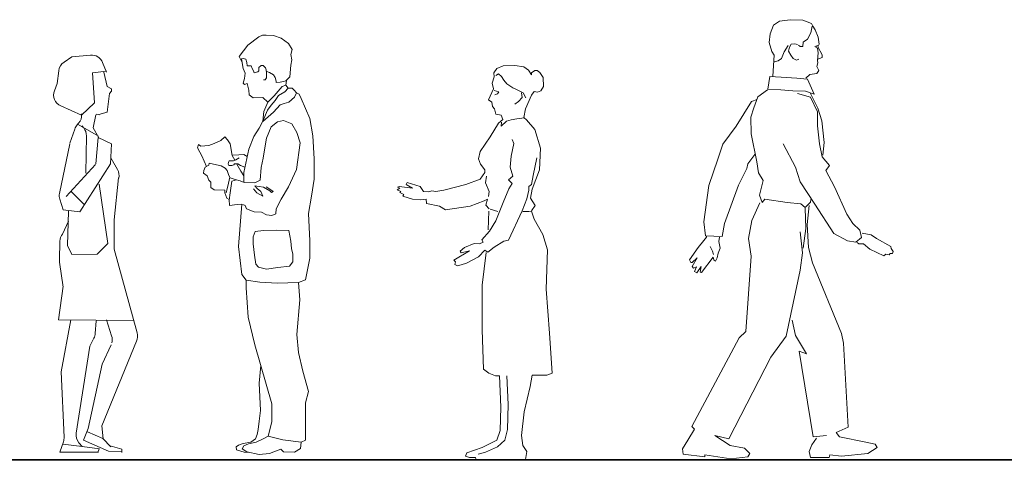
# Model space of a CAD drawing. Units: inches. Extents: x 1431 to 8631, y 1441 to 6707.
# Drawn here: x 5697 to 6108, y 5321 to 5505 of the extents above; entities that cross this region are included whole.
import ezdxf

# ---------------------------------------------------------------- set-up
doc = ezdxf.new("R2010")
doc.units = ezdxf.units.IN
doc.header["$MEASUREMENT"] = 0
doc.layers.add('a_PERS', color=7, linetype='Continuous', lineweight=0)
doc.layers.add('a_TEXTO', color=7, linetype='Continuous', lineweight=0)

msp = doc.modelspace()

# ---------------------------------------------------------------- linework, layer by layer
at = {"layer": 'a_PERS'}
for p, q in [((6011.82, 5502.31), (6014.37, 5503.94)), ((6014.37, 5503.94), (6018.87, 5504.55)), ((6018.87, 5504.55), (6024.08, 5504.35)), ((6024.08, 5504.35), (6027.75, 5503.02)), ((6010.39, 5498.64), (6011.82, 5502.31)), ((6027.96, 5501.8), (6027.45, 5499.04)), ((6027.75, 5503.02), (6028.26, 5501.9)), ((6028.26, 5501.9), (6029.28, 5500.37)), ((6029.28, 5500.37), (6030.51, 5497.21)), ((6009.98, 5495.06), (6010.39, 5498.64)), ((6026.02, 5496.39), (6024.18, 5495.17)), ((6027.45, 5499.04), (6026.02, 5496.39)), ((6030.51, 5497.21), (6030.92, 5494.35)), ((6011.21, 5491.29), (6009.98, 5495.06)), ((6012.13, 5489.76), (6011.21, 5491.29)), ((6017.95, 5493.74), (6016.31, 5491.08)), ((6018.56, 5493.12), (6018.15, 5491.39)), ((6018.15, 5491.39), (6019.07, 5489.76)), ((6019.17, 5494.35), (6018.56, 5493.12)), ((6020.71, 5494.55), (6019.17, 5494.35)), ((6021.93, 5494.25), (6020.71, 5494.55)), ((6022.95, 5493.43), (6022.34, 5493.94)), ((6024.08, 5493.43), (6022.95, 5493.43)), ((6024.18, 5495.17), (6024.08, 5493.43)), ((6029.08, 5493.43), (6030.31, 5493.74)), ((6029.79, 5493.23), (6029.49, 5493.23)), ((6029.49, 5493.02), (6030.2, 5492.72)), ((6030.2, 5492.72), (6030.51, 5490.68)), ((6030.92, 5494.35), (6030.31, 5493.23)), ((6030.31, 5493.23), (6032.14, 5489.86)), ((5718.96, 5489), (5715.68, 5486.86)), ((5726.69, 5489.76), (5718.96, 5489)), ((6011.62, 5480.98), (6012.13, 5489.76)), ((6013.86, 5487.41), (6012.23, 5487)), ((6015.19, 5488.33), (6013.86, 5487.41)), ((6016.31, 5491.08), (6015.19, 5488.33)), ((6019.07, 5489.76), (6020.09, 5488.43)), ((6020.09, 5488.43), (6021.42, 5487.72)), ((6021.42, 5487.72), (6022.44, 5488.12)), ((6030.51, 5490.68), (6030.2, 5487.51)), ((6030.2, 5487.51), (6030.31, 5486.49)), ((6032.14, 5488.84), (6030.41, 5488.12)), ((6032.14, 5489.86), (6032.14, 5488.84)), ((5713.45, 5483.28), (5712.79, 5477.88)), ((5727.51, 5482.44), (5733.45, 5483.03)), ((5733.45, 5482.72), (5731.8, 5486.7)), ((5896.39, 5484.18), (5895.07, 5482.43)), ((5899.02, 5485.28), (5896.39, 5484.18)), ((5903.84, 5485.49), (5899.02, 5485.28)), ((5907.57, 5484.84), (5903.84, 5485.49)), ((5909.54, 5483.52), (5907.57, 5484.84)), ((5910.86, 5481.55), (5909.54, 5483.52)), ((5912.18, 5483.3), (5910.86, 5482.43)), ((5913.15, 5483.38), (5912.18, 5483.3)), ((5914.24, 5482.51), (5913.15, 5483.38)), ((6030.31, 5486.49), (6029.9, 5484.96)), ((6029.9, 5484.96), (6030.71, 5483.33)), ((6030.71, 5483.33), (6029.9, 5482.1)), ((5728.45, 5469.92), (5727.51, 5482.44)), ((5732.27, 5482.7), (5733.76, 5476.74)), ((5895.29, 5480.67), (5894.42, 5478.05)), ((5895.07, 5482.43), (5895.29, 5480.67)), ((5895.95, 5481.33), (5897.05, 5481.99)), ((5897.05, 5481.99), (5898.36, 5480.89)), ((5898.36, 5480.89), (5899.24, 5479.36)), ((5899.24, 5479.36), (5900.55, 5477.83)), ((5910.86, 5482.43), (5910.86, 5481.55)), ((5915.68, 5480.46), (5914.24, 5482.51)), ((5915.84, 5476.67), (5915.68, 5480.46)), ((6009.47, 5475.57), (6010.29, 5480.88)), ((6010.29, 5480.88), (6014.99, 5480.57)), ((6014.99, 5480.57), (6021.52, 5480.16)), ((6021.52, 5480.16), (6026.02, 5479.76)), ((6027.04, 5481.7), (6025.4, 5480.16)), ((6026.02, 5479.76), (6028.77, 5473.53)), ((6029.9, 5482.1), (6027.04, 5481.7)), ((5712.79, 5477.88), (5711.65, 5474.94)), ((5733.76, 5476.74), (5735.53, 5475.76)), ((5735.53, 5475.76), (5735.53, 5474.78)), ((5895.02, 5475.65), (5892.83, 5471.11)), ((5894.42, 5478.05), (5895.02, 5475.65)), ((5895.29, 5474.98), (5897.22, 5474.45)), ((5900.55, 5477.83), (5902.97, 5476.07)), ((5902.97, 5476.07), (5904.5, 5475.42)), ((5904.5, 5475.42), (5907.35, 5474.1)), ((5913.27, 5474.32), (5914.74, 5474.92)), ((5914.74, 5474.92), (5915.84, 5476.67)), ((6009.28, 5475.24), (6005.32, 5472.43)), ((6014.88, 5475.27), (6009.47, 5475.57)), ((6019.89, 5474.86), (6014.88, 5475.27)), ((6025.2, 5474.76), (6019.89, 5474.86)), ((5734.64, 5473.8), (5733.76, 5465.95)), ((5735.53, 5474.78), (5734.64, 5473.8)), ((5892.83, 5471.11), (5894.2, 5470.16)), ((5896.61, 5473.66), (5895.51, 5473.23)), ((5897.22, 5474.45), (5896.61, 5473.66)), ((5906.91, 5472.13), (5905.38, 5470.38)), ((5906.69, 5474.1), (5906.91, 5472.13)), ((5907.35, 5474.1), (5908.45, 5471.91)), ((5908.29, 5467.43), (5910.86, 5473.01)), ((5910.86, 5473.01), (5911.96, 5474.54)), ((5911.96, 5474.54), (5913.27, 5474.32)), ((6004.99, 5471.28), (6002.68, 5470.45)), ((6005.32, 5472.43), (6003.67, 5467.82)), ((6027.28, 5472.27), (6021.83, 5473.75)), ((6028.77, 5473.53), (6025.2, 5474.76)), ((6027.28, 5473.75), (6030.41, 5467.65)), ((6030.25, 5466.17), (6027.28, 5472.27)), ((5714.32, 5468.56), (5722.99, 5464.77)), ((5722.99, 5464.77), (5728.45, 5469.92)), ((5894.2, 5470.16), (5894.51, 5468.34)), ((5894.51, 5468.34), (5895.34, 5467.38)), ((5895.34, 5467.38), (5895.95, 5465.12)), ((5905.38, 5470.38), (5903.84, 5469.28)), ((5907.57, 5463.81), (5908.29, 5467.43)), ((6002.68, 5470.45), (5996.24, 5460.06)), ((6003.67, 5467.82), (6002.35, 5463.86)), ((6030.41, 5467.65), (6032.06, 5462.37)), ((5723.04, 5465.11), (5723.03, 5465.21)), ((5728.9, 5464.82), (5727.85, 5459.46)), ((5730.3, 5464.92), (5729.11, 5465.07)), ((5733.76, 5465.95), (5730.22, 5464.97)), ((5895.95, 5465.12), (5898.14, 5464.68)), ((5898.8, 5462.93), (5897.05, 5461.4)), ((5898.14, 5464.68), (5898.8, 5462.93)), ((5902.31, 5462.71), (5900.34, 5462.27)), ((5904.72, 5463.15), (5902.31, 5462.71)), ((5907.79, 5463.59), (5904.72, 5463.15)), ((5908.67, 5462.71), (5907.79, 5463.59)), ((5912.18, 5458.77), (5908.67, 5462.71)), ((6002.35, 5463.86), (6002.51, 5456.93)), ((6030.25, 5460.23), (6030.25, 5466.17)), ((5720.13, 5458.93), (5718.06, 5453.02)), ((5721.77, 5461.33), (5721.13, 5460.62)), ((5721.54, 5460.87), (5730.04, 5455.93)), ((5723.19, 5460.21), (5723.88, 5459.38)), ((5727.85, 5459.46), (5730.25, 5455.33)), ((5897.05, 5461.4), (5893.54, 5455.7)), ((5900.34, 5462.27), (5898.14, 5460.08)), ((5898.14, 5460.08), (5898.36, 5461.84)), ((5914.59, 5450.88), (5912.18, 5458.77)), ((5996.24, 5460.06), (5990.63, 5452.64)), ((6031.07, 5452.81), (6030.25, 5460.23)), ((6032.06, 5462.37), (6033.05, 5453.3)), ((5725.05, 5456.09), (5724.84, 5440.53)), ((5729.96, 5455.37), (5728.92, 5444.35)), ((5735.5, 5452.81), (5729.96, 5455.37)), ((5893.54, 5455.7), (5889.37, 5449.57)), ((5902.75, 5454.61), (5903.41, 5452.85)), ((6002.51, 5456.93), (6004.83, 5445.22)), ((5718.04, 5452.81), (5713.8, 5432.05)), ((5735.09, 5444.37), (5735.5, 5452.81)), ((5903.41, 5452.85), (5902.31, 5447.6)), ((5914.15, 5441.9), (5914.59, 5450.88)), ((5990.63, 5452.64), (5988.65, 5446.37)), ((6015.89, 5452.81), (6021, 5443.07)), ((6032.23, 5447.36), (6031.07, 5452.81)), ((6033.05, 5453.3), (6032.39, 5448.02)), ((5735.31, 5446.64), (5737.98, 5442.04)), ((5889.37, 5449.57), (5888.72, 5446.5)), ((5888.72, 5446.5), (5889.59, 5444.31)), ((5902.31, 5447.6), (5901.87, 5443)), ((5911.52, 5439.49), (5913.05, 5446.94)), ((5988.65, 5446.37), (5984.85, 5435.32)), ((6001.19, 5444.39), (6004, 5448.35)), ((6035.2, 5443.73), (6032.23, 5447.36)), ((5728.88, 5444.11), (5716.55, 5430.81)), ((5722.31, 5424.42), (5735.09, 5444.37)), ((5889.59, 5444.31), (5891.35, 5441.9)), ((5901.87, 5443), (5902.97, 5439.27)), ((5997.23, 5435.49), (6000.7, 5442.41)), ((6000.7, 5442.41), (6001.19, 5444.39)), ((6004.83, 5445.22), (6005.65, 5440.6)), ((6021, 5443.07), (6022.98, 5436.97)), ((6033.71, 5441.59), (6035.2, 5443.73)), ((5736.58, 5421.09), (5738.48, 5438.59)), ((5889.37, 5437.96), (5883.45, 5435.77)), ((5891.35, 5440.8), (5889.37, 5437.96)), ((5891.35, 5441.9), (5891.35, 5440.8)), ((5892, 5439.27), (5891.57, 5436.42)), ((5902.97, 5439.27), (5901.21, 5437.74)), ((5910.86, 5435.77), (5911.52, 5439.49)), ((5911.08, 5433.79), (5914.15, 5441.9)), ((6005.65, 5440.6), (6007.47, 5437.47)), ((6037.35, 5434.83), (6033.71, 5441.59)), ((5730.39, 5435.91), (5734.02, 5411.12)), ((5855.83, 5434.23), (5854.73, 5433.58)), ((5855.61, 5434.89), (5854.95, 5434.67)), ((5854.95, 5434.67), (5855.83, 5434.23)), ((5861.09, 5434.23), (5855.61, 5434.89)), ((5858.9, 5436.64), (5858.46, 5435.77)), ((5858.46, 5435.77), (5861.09, 5434.23)), ((5864.38, 5434.89), (5858.9, 5436.64)), ((5865.69, 5432.92), (5864.38, 5434.89)), ((5883.45, 5435.77), (5874.24, 5433.36)), ((5891.57, 5436.42), (5893.1, 5432.92)), ((5901.43, 5434.01), (5899.02, 5428.32)), ((5901.21, 5437.74), (5902.75, 5436.2)), ((5902.75, 5436.2), (5901.43, 5434.01)), ((5909.76, 5434.89), (5910.86, 5435.77)), ((5909.76, 5433.36), (5909.76, 5434.89)), ((5910.42, 5430.07), (5911.08, 5433.79)), ((5984.85, 5435.32), (5982.71, 5420.15)), ((5991.45, 5419.49), (5997.23, 5435.49)), ((6007.47, 5437.47), (6005.98, 5431.36)), ((6022.98, 5436.97), (6029.09, 5427.57)), ((6042.46, 5423.45), (6037.35, 5434.83)), ((5713.92, 5429.61), (5715.26, 5425.17)), ((5718.55, 5432.98), (5724.11, 5427.48)), ((5854.73, 5433.58), (5856.27, 5432.92)), ((5856.27, 5432.92), (5855.83, 5432.48)), ((5855.83, 5432.48), (5857.58, 5431.6)), ((5857.58, 5431.6), (5857.14, 5430.95)), ((5857.14, 5430.95), (5861.09, 5429.63)), ((5861.09, 5429.63), (5864.38, 5429.41)), ((5864.38, 5429.41), (5866.79, 5429.63)), ((5867.89, 5432.7), (5865.69, 5432.92)), ((5866.79, 5429.63), (5867.01, 5427.88)), ((5869.2, 5433.14), (5867.89, 5432.7)), ((5870.96, 5432.92), (5869.2, 5433.14)), ((5874.24, 5433.36), (5870.96, 5432.92)), ((5891.13, 5428.98), (5892.44, 5429.63)), ((5892.44, 5429.63), (5891.78, 5427.22)), ((5893.1, 5432.92), (5892.88, 5430.73)), ((5906.91, 5424.81), (5908.89, 5429.85)), ((5908.89, 5429.85), (5909.76, 5433.36)), ((5912.39, 5427), (5910.42, 5430.07)), ((6005.98, 5431.36), (6007.14, 5428.23)), ((6007.14, 5428.23), (6008.29, 5429.71)), ((6008.29, 5429.71), (6017.54, 5428.23)), ((5867.01, 5427.88), (5872.49, 5426.78)), ((5872.49, 5426.78), (5874.9, 5425.25)), ((5874.9, 5425.25), (5885.21, 5426.78)), ((5885.21, 5426.78), (5891.13, 5428.98)), ((5891.78, 5427.22), (5893.1, 5425.69)), ((5893.54, 5425.47), (5896.83, 5424.59)), ((5899.02, 5428.32), (5895.95, 5420.65)), ((5910.86, 5424.81), (5912.39, 5427)), ((6006.1, 5428.17), (6002.8, 5420.74)), ((6017.54, 5428.23), (6023.31, 5427.74)), ((6023.31, 5427.74), (6025.13, 5426.25)), ((6025.39, 5417.44), (6025.11, 5425.97)), ((6025.13, 5426.25), (6027.28, 5428.4)), ((6026.77, 5427.07), (6025.94, 5419.09)), ((6027.28, 5428.4), (6027.44, 5429.55)), ((6029.09, 5427.57), (6037.02, 5415.37)), ((5715.26, 5425.17), (5722.31, 5424.42)), ((5717.17, 5410.35), (5717.61, 5424.66)), ((5893.05, 5424.61), (5892.77, 5416.83)), ((5901.21, 5412.55), (5906.91, 5424.81)), ((5910.85, 5424.61), (5907.23, 5424.33)), ((5907.35, 5424.59), (5909.76, 5424.59)), ((5911.96, 5421.28), (5910.85, 5424.61)), ((6044.94, 5419.49), (6042.46, 5423.45)), ((5717.49, 5420.47), (5715, 5415.11)), ((5736.58, 5408.82), (5736.58, 5421.09)), ((5895.95, 5420.65), (5893.32, 5416.27)), ((5915.57, 5414.89), (5911.96, 5421.28)), ((5982.71, 5420.15), (5983.53, 5414.38)), ((5990.46, 5414.05), (5991.45, 5419.49)), ((6002.8, 5420.74), (6001.42, 5413.31)), ((6024.29, 5409.18), (6025.39, 5417.44)), ((6025.94, 5419.09), (6026.49, 5409.45)), ((6047.91, 5416.68), (6044.94, 5419.49)), ((5893.32, 5416.27), (5890.03, 5412.76)), ((5917.52, 5408.5), (5915.57, 5414.89)), ((5983.92, 5413.79), (5982.72, 5412.43)), ((5983.53, 5414.38), (5990.46, 5414.05)), ((5983.92, 5414.39), (5983.92, 5413.79)), ((5989.04, 5411.98), (5989.34, 5413.79)), ((6001.42, 5413.31), (6002.52, 5405.88)), ((6024.01, 5407.25), (6022.91, 5416.06)), ((6037.02, 5415.37), (6042.79, 5412.23)), ((6046.26, 5411.74), (6048.57, 5413.72)), ((6048.57, 5413.72), (6047.91, 5416.68)), ((6048.82, 5415.44), (6052.59, 5414.84)), ((6052.59, 5414.84), (6054.84, 5413.19)), ((6054.84, 5413.19), (6060.87, 5409.88)), ((5713.94, 5412.14), (5713.76, 5404.19)), ((5718.88, 5406.52), (5717.17, 5410.35)), ((5734.02, 5411.12), (5729.55, 5406.75)), ((5882.8, 5409.48), (5881.04, 5407.94)), ((5886.96, 5411.23), (5882.8, 5409.48)), ((5889.15, 5411.01), (5886.96, 5411.23)), ((5890.69, 5411.67), (5889.15, 5411.01)), ((5890.03, 5412.76), (5890.69, 5411.67)), ((5892.66, 5407.51), (5895.29, 5409.7)), ((5895.29, 5409.7), (5899.24, 5412.11)), ((5899.24, 5412.11), (5901.21, 5412.55)), ((5980.46, 5409.57), (5976.85, 5404.31)), ((5982.72, 5412.43), (5980.46, 5409.57)), ((5986.44, 5407.96), (5985.43, 5409.88)), ((5988.74, 5407.17), (5989.65, 5409.27)), ((5989.65, 5409.27), (5989.04, 5411.98)), ((6026.49, 5409.45), (6028.15, 5403.12)), ((6042.79, 5412.23), (6046.26, 5411.74)), ((6047.47, 5411.08), (6046.71, 5411.53)), ((6049.42, 5411.08), (6047.47, 5411.08)), ((6052.13, 5408.82), (6049.42, 5411.08)), ((6060.87, 5409.88), (6061.02, 5409.12)), ((6061.02, 5409.12), (6061.77, 5407.77)), ((5729.55, 5406.75), (5718.88, 5406.52)), ((5746.22, 5373.84), (5736.58, 5408.82)), ((5884.99, 5408.16), (5878.41, 5404.22)), ((5881.04, 5407.94), (5881.48, 5407.29)), ((5881.48, 5407.29), (5884.99, 5408.16)), ((5883.67, 5402.91), (5888.72, 5405.54)), ((5888.72, 5405.54), (5891.35, 5408.38)), ((5891.94, 5407.39), (5890.27, 5393.77)), ((5891.35, 5408.38), (5892.66, 5407.51)), ((5916.96, 5392.11), (5917.52, 5408.5)), ((5980.01, 5405.21), (5977.9, 5401.6)), ((5977.9, 5403.26), (5980.01, 5405.21)), ((5981.82, 5399.04), (5986.63, 5405.51)), ((5986.78, 5406.57), (5986.44, 5407.96)), ((5986.63, 5405.51), (5986.93, 5404.31)), ((5987.69, 5403.86), (5988.29, 5405.21)), ((5988.29, 5405.21), (5988.74, 5407.17)), ((6002.52, 5405.88), (6000.32, 5374.49)), ((6022.91, 5400.09), (6024.01, 5407.25)), ((6057.86, 5405.96), (6052.13, 5408.82)), ((6058.76, 5406.72), (6057.86, 5405.96)), ((6060.11, 5406.42), (6058.76, 5406.72)), ((6060.57, 5407.02), (6060.11, 5406.42)), ((6061.47, 5407.02), (6060.57, 5407.02)), ((6061.77, 5407.77), (6061.47, 5407.02)), ((5715.26, 5392.96), (5713.81, 5403.39)), ((5878.41, 5404.22), (5879.07, 5403.56)), ((5879.07, 5403.56), (5878.85, 5402.47)), ((5878.85, 5402.47), (5879.94, 5401.81)), ((5879.94, 5401.81), (5881.48, 5402.25)), ((5881.48, 5402.25), (5883.67, 5402.91)), ((5976.85, 5404.31), (5977.3, 5403.26)), ((5977.3, 5403.26), (5977.9, 5403.26)), ((5977.9, 5401.6), (5978.5, 5400.85)), ((5978.5, 5400.85), (5979.71, 5401.45)), ((5979.71, 5401.45), (5978.8, 5399.5)), ((5979.86, 5398.89), (5981.66, 5401.6)), ((5981.66, 5401.6), (5981.21, 5399.19)), ((5986.93, 5404.31), (5987.69, 5403.86)), ((6028.15, 5403.12), (6040.27, 5373.67)), ((5978.8, 5399.5), (5979.86, 5398.89)), ((5981.21, 5399.19), (5981.82, 5399.04)), ((6017.12, 5372.57), (6022.91, 5400.09)), ((5715.26, 5393.43), (5713.43, 5379.35)), ((5890.27, 5393.77), (5890.27, 5375.16)), ((5918.35, 5373.77), (5916.96, 5392.11)), ((5744.75, 5379), (5713.43, 5379.26)), ((5714.51, 5357.64), (5718.56, 5379.26)), ((5729.16, 5378.95), (5728.68, 5373.67)), ((5735.54, 5372.69), (5733.37, 5379.35)), ((6020.98, 5372.84), (6019.6, 5379.17)), ((5890.27, 5375.16), (5890.83, 5358.77)), ((5919.46, 5357.1), (5918.35, 5373.77)), ((6000.32, 5374.49), (5997.56, 5371.74)), ((6010.79, 5363.76), (6017.12, 5372.57)), ((6025.67, 5365.13), (6020.98, 5372.84)), ((6040.27, 5373.67), (6041.1, 5369.54)), ((5726.5, 5368.38), (5720.79, 5332.03)), ((5728.15, 5371.66), (5726.5, 5368.38)), ((5745.97, 5370.48), (5731.49, 5335.1)), ((5735.35, 5368.94), (5731.63, 5360.79)), ((5997.56, 5371.74), (5977.72, 5334.85)), ((6041.1, 5369.54), (6043.02, 5334.58)), ((6028.42, 5330.45), (6022.63, 5366.23)), ((6022.63, 5366.23), (6025.67, 5365.13)), ((5731.63, 5360.79), (5725.77, 5333.91)), ((5993.15, 5329.62), (6010.79, 5363.76)), ((5715.7, 5330.38), (5714.51, 5357.64)), ((5890.83, 5358.77), (5893.05, 5357.1)), ((5893.05, 5357.1), (5895.83, 5355.99)), ((5895.83, 5355.99), (5897.5, 5355.99)), ((5897.5, 5355.99), (5898.05, 5342.93)), ((5901.11, 5344.04), (5900.56, 5355.99)), ((5910.29, 5351.54), (5911.12, 5356.27)), ((5911.12, 5356.27), (5917.24, 5356.27)), ((5917.24, 5356.27), (5919.46, 5357.1)), ((5907.79, 5340.99), (5910.29, 5351.54)), ((5900.84, 5333.49), (5901.11, 5344.04)), ((5898.05, 5342.93), (5897.78, 5333.21)), ((5906.67, 5330.99), (5907.79, 5340.99)), ((5731.49, 5335.1), (5731.96, 5329.63)), ((5725.77, 5333.91), (5723.85, 5329.14)), ((5731.88, 5329.75), (5725.44, 5332.52)), ((5897.78, 5333.21), (5896.39, 5329.04)), ((5899.72, 5329.04), (5900.84, 5333.49)), ((5907.23, 5326.82), (5906.67, 5330.99)), ((5978.83, 5333.75), (5976.07, 5329.07)), ((5977.72, 5334.85), (5978.83, 5333.75)), ((5993.7, 5326.87), (5987.37, 5331)), ((5987.37, 5331), (5993.15, 5329.62)), ((6033.93, 5331), (6028.42, 5330.45)), ((6043.02, 5334.58), (6038.06, 5332.37)), ((6038.06, 5332.37), (6039.44, 5330.45)), ((5713.87, 5324.13), (5715.42, 5328.48)), ((5715.16, 5327.4), (5723.23, 5326.46)), ((5721.89, 5328.06), (5723.24, 5326.43)), ((5723.85, 5329.14), (5734.19, 5324.48)), ((5735.27, 5326.27), (5731.88, 5329.75)), ((5896.39, 5329.04), (5890.27, 5325.99)), ((5896.66, 5326.26), (5899.72, 5329.04)), ((5976.07, 5329.07), (5973.87, 5325.49)), ((5999.77, 5325.77), (5993.7, 5326.87)), ((6026.77, 5324.39), (6027.87, 5327.14)), ((6027.87, 5327.14), (6029.8, 5329.9)), ((6039.44, 5330.45), (6050.46, 5328.24)), ((6050.46, 5328.24), (6054.32, 5327.42)), ((6054.32, 5327.42), (6055.15, 5326.04)), ((5730.06, 5324.15), (5713.87, 5324.13)), ((5723.24, 5326.43), (5730.53, 5325.47)), ((5730.41, 5325.47), (5729.79, 5323.94)), ((5734.19, 5324.48), (5739.79, 5324.32)), ((5739.75, 5325.4), (5734.92, 5326.69)), ((5739.83, 5323.92), (5739.75, 5325.4)), ((5883.87, 5323.76), (5883.32, 5322.37)), ((5890.27, 5325.99), (5883.87, 5323.76)), ((5888.6, 5323.21), (5891.66, 5324.04)), ((5891.66, 5324.04), (5896.66, 5326.26)), ((5908.9, 5324.32), (5907.23, 5326.82)), ((5908.34, 5320.98), (5908.9, 5324.32)), ((5973.87, 5325.49), (5974.14, 5323.29)), ((5974.14, 5323.29), (5983.23, 5322.19)), ((5983.23, 5323.01), (5993.98, 5321.36)), ((5983.23, 5322.19), (5983.23, 5323.01)), ((6001.97, 5323.56), (5999.77, 5325.77)), ((6001.14, 5322.19), (6001.97, 5323.56)), ((6027.32, 5321.91), (6026.77, 5324.39)), ((6035.31, 5323.01), (6035.03, 5321.91)), ((6040.27, 5322.46), (6035.31, 5323.01)), ((6051.29, 5323.56), (6040.27, 5322.46)), ((6055.15, 5326.04), (6051.29, 5323.56)), ((5883.32, 5322.37), (5884.99, 5321.82)), ((5884.99, 5321.82), (5887.49, 5321.82)), ((5887.49, 5321.82), (5887.77, 5320.71)), ((5887.77, 5320.71), (5891.94, 5320.71)), ((5891.94, 5320.71), (5908.34, 5320.98)), ((5993.98, 5321.36), (6001.14, 5322.19)), ((6035.03, 5321.91), (6027.32, 5321.91))]:
    msp.add_line(p, q, dxfattribs=at)
for points in [[(5789.91, 5487.01), (5788.85, 5489.13), (5792.46, 5493.93), (5797, 5497.34), (5798.53, 5498.05), (5800, 5498.05), (5803.07, 5497.93), (5806.38, 5496.83), (5809.32, 5494.62), (5810.92, 5492.17), (5810.43, 5490.09), (5810.8, 5487.76), (5810.43, 5485.56), (5809.94, 5480.71), (5808.34, 5478.99), (5807.36, 5478.75), (5805.89, 5478.5), (5804.3, 5478.38), (5804.3, 5478.87), (5803.8, 5480.46), (5803.07, 5481.57), (5801.47, 5482.55), (5800.37, 5482.91)], [(5808.49, 5479.15), (5808.22, 5477.28), (5806.75, 5476.67), (5803.44, 5472.75), (5800.74, 5470.17), (5798.65, 5472.13), (5794.6, 5471.89), (5793.01, 5473.24), (5792.76, 5475.2), (5792.15, 5477.89), (5791.05, 5477.52), (5790.43, 5478.14), (5791.05, 5479.97), (5791.29, 5482.18), (5790.43, 5484.14), (5789.7, 5488.18), (5790.43, 5488.43), (5791.54, 5488.06), (5792.03, 5486.71), (5792.15, 5485.36), (5793.87, 5485.24), (5794.24, 5484.26), (5794.73, 5483.28), (5795.09, 5482.42), (5796.57, 5482.79), (5797.06, 5483.28), (5797.06, 5484.63), (5797.92, 5485.49), (5798.77, 5485.49), (5799.76, 5484.51), (5800.12, 5483.65), (5800.25, 5482.42), (5800.25, 5481.08), (5800.25, 5480.34), (5799.63, 5479.48), (5798.9, 5479.48)], [(5790.8, 5436.71), (5790.68, 5440.83), (5792.89, 5450.51), (5794.85, 5455.78), (5797.18, 5459.33), (5798.65, 5462.15), (5800.61, 5466.87), (5802.21, 5468.83), (5803.8, 5470.79), (5805.28, 5472.99), (5807.85, 5474.46), (5809.2, 5476.05), (5810.92, 5475.93), (5811.78, 5475.2), (5812.76, 5474.09), (5811.9, 5472.26), (5809.57, 5470.17), (5807.61, 5469.56), (5805.89, 5469.07), (5803.07, 5466.01), (5798.61, 5462.08)], [(5808.22, 5477.28), (5809.2, 5476.05)], [(5812.76, 5474.09), (5813.83, 5473.48), (5814.71, 5471.71), (5818.32, 5463.3), (5819.52, 5456.1), (5820.12, 5446.49), (5820.12, 5438.08), (5818.92, 5430.87), (5817.72, 5423.66), (5818.32, 5412.25), (5818.32, 5405.04), (5816.52, 5396.03), (5813.51, 5394.83), (5814.11, 5387.63), (5812.91, 5373.21), (5813.51, 5365.69), (5815.31, 5357.88), (5817.72, 5349.47), (5816.52, 5344.67), (5816.52, 5335.06), (5816.52, 5329.05), (5814.72, 5328.22), (5814.42, 5325.61), (5811.9, 5324.1), (5807.37, 5324.2), (5806.16, 5325.3), (5801.52, 5323.49), (5797.19, 5323.09), (5791.95, 5324.2), (5790.03, 5325.51), (5790.74, 5326.81), (5792.75, 5327.62), (5795.88, 5328.32), (5798.6, 5329.53), (5800.92, 5330.84), (5802.43, 5336.78), (5802.43, 5344.22), (5795.35, 5368.94), (5792.61, 5380.41), (5791.7, 5392.72), (5791.7, 5395.91), (5789.87, 5398.19), (5788.5, 5409.86), (5789.87, 5427.65), (5787.98, 5427.48), (5784.79, 5426.99), (5784.67, 5429.56), (5783.69, 5430.05), (5782.83, 5432.38), (5782.83, 5433.48), (5778.41, 5433.61), (5776.94, 5434.59), (5776.94, 5436.79), (5776.2, 5437.65), (5775.47, 5439.36), (5773.87, 5440.47), (5773.99, 5441.69), (5774.61, 5443.04), (5776.2, 5443.9), (5776.32, 5444.63), (5779.39, 5444.02), (5781.23, 5443.53), (5782.95, 5442.67), (5783.81, 5441.57), (5784.42, 5439.61), (5785.03, 5438.51), (5787.12, 5437.89), (5789.21, 5437.28), (5790.92, 5436.67), (5795.34, 5436.55), (5797.55, 5437.65), (5797.92, 5442.92), (5798.77, 5446.71), (5799.39, 5450.27), (5800.25, 5455.17), (5802.21, 5459.82), (5804.79, 5461.9), (5807.36, 5462.52), (5810.8, 5461.17), (5812.88, 5457.49), (5814.23, 5453.21), (5812.76, 5442.06), (5809.45, 5434.83), (5806.26, 5429.69), (5804.3, 5425.64), (5804.05, 5423.56), (5802.46, 5422.82), (5800.25, 5423.07), (5798.16, 5424.29), (5795.09, 5424.42), (5791.9, 5425.64), (5791.29, 5426.99), (5790.31, 5427.48)], [(5800.74, 5470.17), (5799.05, 5466.27), (5798.65, 5462.15)], [(5786.96, 5445.95), (5785.89, 5447.94), (5785.03, 5452.72), (5783.93, 5454.43), (5782.83, 5455.66), (5781.11, 5454.19), (5778.29, 5452.96), (5776.08, 5452.1), (5772.77, 5451.74), (5771.79, 5452.47), (5771.42, 5451.12), (5772.4, 5449.29), (5773.14, 5447.69), (5775.16, 5443.34)], [(5788.84, 5446.96), (5787.37, 5446.1), (5786.38, 5445.73), (5784.67, 5445.61), (5784.3, 5445.12), (5784.18, 5444.26), (5784.42, 5443.65), (5785.68, 5443.73), (5786.51, 5444.02), (5786.88, 5444.39), (5788.22, 5444.39), (5789.33, 5443.77), (5791.17, 5443.01)], [(5792.18, 5447.41), (5790.68, 5448.31), (5788.72, 5448.18), (5785.89, 5447.96)], [(5790.72, 5439.47), (5789.45, 5441.32), (5787.86, 5444.26), (5787.79, 5444.39)], [(5784.88, 5438.78), (5784.3, 5436.3), (5783.69, 5433.48), (5783.32, 5432.38)], [(5787.64, 5437.74), (5785.77, 5437.16), (5785.28, 5434.22), (5784.91, 5431.4), (5784.67, 5429.07)], [(5794.73, 5433.97), (5796.2, 5432.38), (5798.65, 5430.91), (5797.79, 5432.87), (5796.32, 5434.1), (5795.34, 5435.2), (5799.02, 5434.71), (5801.6, 5433.12), (5802.33, 5432.5), (5802.95, 5432.87), (5801.6, 5433.85), (5800.12, 5434.83)], [(5813.51, 5394.83), (5804.69, 5394.64), (5797.45, 5395.01), (5791.7, 5395.91)], [(5793.28, 5323.92), (5790.91, 5324.04), (5787.72, 5325.14), (5787.59, 5326.36), (5788.45, 5326.98), (5790.42, 5327.71), (5793.73, 5328.32), (5795.57, 5329.67), (5796.3, 5331.51), (5796.67, 5333.59), (5797.16, 5337.02), (5797.69, 5341.54), (5797.09, 5352.95), (5797.83, 5360.27)], [(5800.92, 5330.84), (5807.08, 5329.26), (5814.72, 5328.22)]]:
    msp.add_lwpolyline(points, dxfattribs=at)
msp.add_lwpolyline([(5809.47, 5416.57), (5810.33, 5412.16), (5810.7, 5409.1), (5811.19, 5406.65), (5811.19, 5403.46), (5809.84, 5401.75), (5804.94, 5401.13), (5800.27, 5400.52), (5796.84, 5401.26), (5795.74, 5402.6), (5795.24, 5406.28), (5794.63, 5411.06), (5794.63, 5414), (5795.49, 5416.2), (5798.92, 5416.57), (5804.57, 5416.69)], close=True, dxfattribs=at)
for centre, start, end in [((5727.18, 5484.79), 22.5361, 95.6521), ((5718.41, 5482.67), 123.0917, 173.047), ((5716.32, 5473.14), 158.8813, 246.3859), ((5718.05, 5464.68), 317.9764, 4.9053), ((5724.85, 5457.28), 137.9764, 160.6797), ((5720.06, 5456.16), 359.1957, 40.0664), ((5733.66, 5439.52), 347.9018, 30.1892), ((5718.7, 5431.05), 168.4764, 196.8087), ((5718.94, 5412.03), 141.9856, 178.6937), ((5718.76, 5404.08), 178.6937, 187.9138), ((5723.69, 5373.91), 333.2231, 357.1699), ((5730.8, 5371.09), 344.0591, 18.6583), ((5741.4, 5372.51), 336.0495, 15.4143), ((5725.73, 5331.26), 171.0824, 219.8056), ((5710.71, 5330.16), 340.3726, 2.4992)]:
    msp.add_arc(centre, 5, start, end, dxfattribs=at)
at = {"layer": 'a_TEXTO', "color": 253, "lineweight": 35}
msp.add_line((5277.6, 5320.85), (6773.89, 5320.85), dxfattribs=at)

doc.saveas('drawing.dxf')
